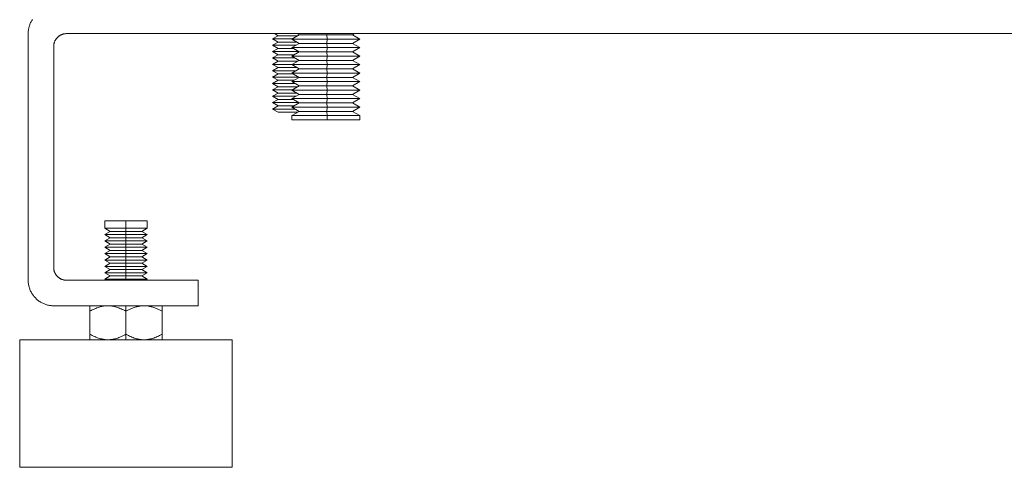
# Model space of a CAD drawing. Units: millimetres. Extents: x -1237 to 1772, y 3479 to 7221.
# Drawn here: x 0 to 232, y 4979 to 5084 of the extents above; entities that cross this region are included whole.
import ezdxf

# ---------------------------------------------------------------- set-up
doc = ezdxf.new("R2010")
doc.units = ezdxf.units.MM
for name, color, linetype, lineweight, true_color in [('Make2D$Visible$Curves$0', 254, 'Continuous', 0, 0xbebebe), ('Make2D$Visible$Curves$3DCPCOLOR253', 7, 'Continuous', 0, 0xadadad), ('Make2D$Visible$Tangents$0', 254, 'Continuous', 0, 0xbebebe)]:
    doc.layers.add(name, color=color, linetype=linetype, lineweight=lineweight, true_color=true_color)

msp = doc.modelspace()

# ---------------------------------------------------------------- linework, layer by layer
at = {"layer": 'Make2D$Visible$Curves$0', "color": 0}
for points in [[(64, 5079.49), (65.73, 5080.49)], [(65.73, 5080.49), (65.22, 5080.78)], [(65.73, 5080.49), (72.28, 5080.49)], [(72.28, 5080.49), (78.27, 5080.49)], [(78.78, 5080.78), (78.27, 5080.49)], [(78.27, 5080.49), (80, 5079.49)], [(65.73, 5078.49), (64, 5079.49)], [(64, 5079.49), (72.35, 5079.49)], [(64, 5077.49), (65.73, 5078.49)], [(65.73, 5076.49), (64, 5077.49)], [(64, 5077.49), (72.35, 5077.49)], [(65.73, 5078.49), (72.28, 5078.49)], [(72.28, 5078.49), (78.27, 5078.49)], [(72.35, 5079.49), (80, 5079.49)], [(72.35, 5077.49), (80, 5077.49)], [(80, 5079.49), (78.27, 5078.49)], [(78.27, 5078.49), (80, 5077.49)], [(80, 5077.49), (78.27, 5076.49)], [(64, 5075.49), (65.73, 5076.49)], [(65.73, 5074.49), (64, 5075.49)], [(64, 5075.49), (72.35, 5075.49)], [(65.73, 5076.49), (72.28, 5076.49)], [(72.28, 5076.49), (78.27, 5076.49)], [(72.35, 5075.49), (80, 5075.49)], [(78.27, 5076.49), (80, 5075.49)], [(80, 5075.49), (78.27, 5074.49)], [(64, 5073.49), (65.73, 5074.49)], [(65.73, 5072.49), (64, 5073.49)], [(64, 5073.49), (72.35, 5073.49)], [(65.73, 5074.49), (72.28, 5074.49)], [(72.28, 5074.49), (78.27, 5074.49)], [(72.35, 5073.49), (80, 5073.49)], [(78.27, 5074.49), (80, 5073.49)], [(80, 5073.49), (78.27, 5072.49)], [(64, 5071.49), (65.73, 5072.49)], [(65.73, 5070.49), (64, 5071.49)], [(64, 5071.49), (72.35, 5071.49)], [(64, 5069.49), (65.73, 5070.49)], [(65.73, 5072.49), (72.28, 5072.49)], [(65.73, 5070.49), (72.28, 5070.49)], [(72.28, 5072.49), (78.27, 5072.49)], [(72.28, 5070.49), (78.27, 5070.49)], [(72.35, 5071.49), (80, 5071.49)], [(78.27, 5072.49), (80, 5071.49)], [(80, 5071.49), (78.27, 5070.49)], [(78.27, 5070.49), (80, 5069.49)], [(65.73, 5068.49), (64, 5069.49)], [(64, 5069.49), (72.35, 5069.49)], [(64, 5067.49), (65.73, 5068.49)], [(65.73, 5068.49), (72.28, 5068.49)], [(72.28, 5068.49), (78.27, 5068.49)], [(72.35, 5069.49), (80, 5069.49)], [(80, 5069.49), (78.27, 5068.49)], [(78.27, 5068.49), (80, 5067.49)], [(65.73, 5066.49), (64, 5067.49)], [(64, 5067.49), (72.35, 5067.49)], [(64, 5065.49), (65.73, 5066.49)], [(65.73, 5066.49), (72.28, 5066.49)], [(72.28, 5066.49), (78.27, 5066.49)], [(72.35, 5067.49), (80, 5067.49)], [(80, 5067.49), (78.27, 5066.49)], [(78.27, 5066.49), (80, 5065.49)], [(65.73, 5064.49), (64, 5065.49)], [(64, 5065.49), (72.35, 5065.49)], [(64, 5063.49), (65.73, 5064.49)], [(65.73, 5062.49), (64, 5063.49)], [(64, 5063.49), (72.35, 5063.49)], [(65.73, 5064.49), (72.28, 5064.49)], [(72.28, 5064.49), (78.27, 5064.49)], [(72.35, 5065.49), (80, 5065.49)], [(72.35, 5063.49), (80, 5063.49)], [(80, 5065.49), (78.27, 5064.49)], [(78.27, 5064.49), (80, 5063.49)], [(80, 5063.49), (78.27, 5062.49)], [(64, 5061.49), (65.73, 5062.49)], [(64, 5061.49), (72.35, 5061.49)], [(64, 5060.49), (64, 5061.49)], [(65.73, 5062.49), (72.28, 5062.49)], [(72.28, 5062.49), (78.27, 5062.49)], [(72.35, 5061.49), (80, 5061.49)], [(78.27, 5062.49), (80, 5061.49)], [(80, 5061.49), (80, 5060.49)], [(64, 5060.49), (72.35, 5060.49)], [(72.35, 5060.49), (80, 5060.49)], [(20, 5035.03), (20, 5036.78)], [(25, 5036.78), (20, 5036.78)], [(30, 5036.78), (25, 5036.78)], [(30, 5036.78), (30, 5035.03)], [(21.3, 5034.28), (20, 5035.03)], [(25, 5035.03), (20, 5035.03)], [(20, 5033.53), (21.3, 5034.28)], [(21.3, 5032.78), (20, 5033.53)], [(25, 5033.53), (20, 5033.53)], [(25, 5034.28), (21.3, 5034.28)], [(30, 5035.03), (25, 5035.03)], [(28.7, 5034.28), (25, 5034.28)], [(30, 5033.53), (25, 5033.53)], [(30, 5035.03), (28.7, 5034.28)], [(28.7, 5034.28), (30, 5033.53)], [(30, 5033.53), (28.7, 5032.78)], [(20, 5032.03), (21.3, 5032.78)], [(21.3, 5031.28), (20, 5032.03)], [(25, 5032.03), (20, 5032.03)], [(20, 5030.53), (21.3, 5031.28)], [(25, 5032.78), (21.3, 5032.78)], [(25, 5031.28), (21.3, 5031.28)], [(28.7, 5032.78), (25, 5032.78)], [(30, 5032.03), (25, 5032.03)], [(28.7, 5031.28), (25, 5031.28)], [(28.7, 5032.78), (30, 5032.03)], [(30, 5032.03), (28.7, 5031.28)], [(28.7, 5031.28), (30, 5030.53)], [(21.3, 5029.78), (20, 5030.53)], [(25, 5030.53), (20, 5030.53)], [(20, 5029.03), (21.3, 5029.78)], [(21.3, 5028.28), (20, 5029.03)], [(25, 5029.03), (20, 5029.03)], [(25, 5029.78), (21.3, 5029.78)], [(30, 5030.53), (25, 5030.53)], [(28.7, 5029.78), (25, 5029.78)], [(30, 5029.03), (25, 5029.03)], [(30, 5030.53), (28.7, 5029.78)], [(28.7, 5029.78), (30, 5029.03)], [(30, 5029.03), (28.7, 5028.28)], [(20, 5027.53), (21.3, 5028.28)], [(21.3, 5026.78), (20, 5027.53)], [(25, 5027.53), (20, 5027.53)], [(20, 5026.03), (21.3, 5026.78)], [(25, 5028.28), (21.3, 5028.28)], [(25, 5026.78), (21.3, 5026.78)], [(28.7, 5028.28), (25, 5028.28)], [(30, 5027.53), (25, 5027.53)], [(28.7, 5026.78), (25, 5026.78)], [(28.7, 5028.28), (30, 5027.53)], [(30, 5027.53), (28.7, 5026.78)], [(28.7, 5026.78), (30, 5026.03)], [(21.3, 5025.28), (20, 5026.03)], [(25, 5026.03), (20, 5026.03)], [(20, 5024.53), (21.3, 5025.28)], [(21.3, 5023.78), (20, 5024.53)], [(25, 5024.53), (20, 5024.53)], [(25, 5025.28), (21.3, 5025.28)], [(30, 5026.03), (25, 5026.03)], [(28.7, 5025.28), (25, 5025.28)], [(30, 5024.53), (25, 5024.53)], [(30, 5026.03), (28.7, 5025.28)], [(28.7, 5025.28), (30, 5024.53)], [(30, 5024.53), (28.7, 5023.78)], [(20, 5023.03), (21.3, 5023.78)], [(20.43, 5022.78), (20, 5023.03)], [(25, 5023.03), (20, 5023.03)], [(25, 5023.78), (21.3, 5023.78)], [(28.7, 5023.78), (25, 5023.78)], [(30, 5023.03), (25, 5023.03)], [(28.7, 5023.78), (30, 5023.03)], [(30, 5023.03), (29.57, 5022.78)], [(20.75, 5016.78), (20.62, 5016.78), (20.49, 5016.78), (20.37, 5016.77), (20.24, 5016.76), (20.11, 5016.75), (19.99, 5016.74), (19.86, 5016.72), (19.73, 5016.7), (19.6, 5016.68), (19.48, 5016.65), (19.35, 5016.63), (19.22, 5016.6), (19.09, 5016.57), (18.96, 5016.53), (18.7, 5016.46), (18.44, 5016.37), (18.18, 5016.28), (17.91, 5016.17), (17.64, 5016.05), (17.36, 5015.92), (17.08, 5015.78), (16.79, 5015.63), (16.5, 5015.47)], [(16.5, 5015.47), (16.5, 5016.78)], [(16.5, 5015.47), (16.5, 5010.1)], [(25, 5015.47), (24.71, 5015.63), (24.42, 5015.78), (24.14, 5015.92), (23.86, 5016.05), (23.59, 5016.17), (23.32, 5016.28), (23.06, 5016.37), (22.8, 5016.46), (22.54, 5016.53), (22.41, 5016.57), (22.28, 5016.6), (22.15, 5016.63), (22.02, 5016.65), (21.9, 5016.68), (21.77, 5016.7), (21.64, 5016.72), (21.51, 5016.74), (21.39, 5016.75), (21.26, 5016.76), (21.13, 5016.77), (21.01, 5016.78), (20.88, 5016.78), (20.75, 5016.78)], [(29.25, 5016.78), (29.12, 5016.78), (28.99, 5016.78), (28.87, 5016.77), (28.74, 5016.76), (28.61, 5016.75), (28.49, 5016.74), (28.36, 5016.72), (28.23, 5016.7), (28.1, 5016.68), (27.98, 5016.65), (27.85, 5016.63), (27.72, 5016.6), (27.59, 5016.57), (27.46, 5016.53), (27.2, 5016.46), (26.94, 5016.37), (26.68, 5016.28), (26.41, 5016.17), (26.14, 5016.05), (25.86, 5015.92), (25.58, 5015.78), (25.29, 5015.63), (25, 5015.47)], [(25, 5015.47), (25, 5010.1)], [(33.5, 5015.47), (33.21, 5015.63), (32.92, 5015.78), (32.64, 5015.92), (32.36, 5016.05), (32.09, 5016.17), (31.82, 5016.28), (31.56, 5016.37), (31.3, 5016.46), (31.04, 5016.53), (30.91, 5016.57), (30.78, 5016.6), (30.65, 5016.63), (30.52, 5016.65), (30.4, 5016.68), (30.27, 5016.7), (30.14, 5016.72), (30.01, 5016.74), (29.89, 5016.75), (29.76, 5016.76), (29.63, 5016.77), (29.51, 5016.78), (29.38, 5016.78), (29.25, 5016.78)], [(33.5, 5016.78), (33.5, 5015.47)], [(33.5, 5015.47), (33.5, 5010.1)], [(16.5, 5010.1), (16.79, 5009.93), (17.08, 5009.78), (17.36, 5009.64), (17.64, 5009.51), (17.91, 5009.39), (18.18, 5009.29), (18.44, 5009.19), (18.7, 5009.1), (18.96, 5009.03), (19.09, 5008.99), (19.22, 5008.96), (19.35, 5008.93), (19.48, 5008.91), (19.6, 5008.88), (19.73, 5008.86), (19.86, 5008.84), (19.99, 5008.83), (20.11, 5008.81), (20.24, 5008.8), (20.37, 5008.79), (20.49, 5008.79), (20.62, 5008.78), (20.75, 5008.78)], [(16.5, 5008.78), (16.5, 5010.1)], [(20.75, 5008.78), (20.88, 5008.78), (21.01, 5008.79), (21.13, 5008.79), (21.26, 5008.8), (21.39, 5008.81), (21.51, 5008.83), (21.64, 5008.84), (21.77, 5008.86), (21.9, 5008.88), (22.02, 5008.91), (22.15, 5008.93), (22.28, 5008.96), (22.41, 5008.99), (22.54, 5009.03), (22.8, 5009.1), (23.06, 5009.19), (23.32, 5009.29), (23.59, 5009.39), (23.86, 5009.51), (24.14, 5009.64), (24.42, 5009.78), (24.71, 5009.93), (25, 5010.1)], [(25, 5010.1), (25.29, 5009.93), (25.58, 5009.78), (25.86, 5009.64), (26.14, 5009.51), (26.41, 5009.39), (26.68, 5009.29), (26.94, 5009.19), (27.2, 5009.1), (27.46, 5009.03), (27.59, 5008.99), (27.72, 5008.96), (27.85, 5008.93), (27.98, 5008.91), (28.1, 5008.88), (28.23, 5008.86), (28.36, 5008.84), (28.49, 5008.83), (28.61, 5008.81), (28.74, 5008.8), (28.87, 5008.79), (28.99, 5008.79), (29.12, 5008.78), (29.25, 5008.78)], [(29.25, 5008.78), (29.38, 5008.78), (29.51, 5008.79), (29.63, 5008.79), (29.76, 5008.8), (29.89, 5008.81), (30.01, 5008.83), (30.14, 5008.84), (30.27, 5008.86), (30.4, 5008.88), (30.52, 5008.91), (30.65, 5008.93), (30.78, 5008.96), (30.91, 5008.99), (31.04, 5009.03), (31.3, 5009.1), (31.56, 5009.19), (31.82, 5009.29), (32.09, 5009.39), (32.36, 5009.51), (32.64, 5009.64), (32.92, 5009.78), (33.21, 5009.93), (33.5, 5010.1)], [(33.5, 5010.1), (33.5, 5008.78)]]:
    msp.add_lwpolyline(points, dxfattribs=at)
at = {"layer": 'Make2D$Visible$Curves$3DCPCOLOR253'}
for points in [[(2.98, 5084.07), (2.87, 5083.9), (2.77, 5083.72), (2.67, 5083.54), (2.58, 5083.36), (2.5, 5083.17), (2.42, 5082.98), (2.35, 5082.79), (2.28, 5082.6), (2.22, 5082.4), (2.17, 5082.2), (2.13, 5082), (2.09, 5081.8), (2.06, 5081.6), (2.03, 5081.39), (2.01, 5081.19), (2, 5080.99), (2, 5080.78)], [(2, 5080.78), (2, 5022.78)], [(11, 5080.78), (10.9, 5080.78), (10.8, 5080.77), (10.69, 5080.77), (10.59, 5080.75), (10.49, 5080.74), (10.39, 5080.72), (10.29, 5080.7), (10.19, 5080.67), (10.09, 5080.64), (10, 5080.61), (9.9, 5080.57), (9.8, 5080.53), (9.71, 5080.49), (9.62, 5080.44), (9.53, 5080.4), (9.44, 5080.34), (9.35, 5080.29), (9.27, 5080.23), (9.19, 5080.17), (9.11, 5080.11), (9.03, 5080.04), (8.95, 5079.97), (8.88, 5079.9), (8.81, 5079.83), (8.74, 5079.75), (8.67, 5079.67), (8.61, 5079.59), (8.55, 5079.51), (8.49, 5079.43), (8.44, 5079.34), (8.39, 5079.25), (8.34, 5079.16), (8.29, 5079.07), (8.25, 5078.98), (8.21, 5078.88), (8.17, 5078.79), (8.14, 5078.69), (8.11, 5078.59), (8.09, 5078.49), (8.06, 5078.39), (8.04, 5078.29), (8.03, 5078.19), (8.02, 5078.09), (8.01, 5077.99), (8, 5077.88), (8, 5077.78)], [(11, 5080.78), (493, 5080.78)], [(8, 5077.78), (8, 5025.78)], [(8, 5025.78), (8, 5025.68), (8.01, 5025.58), (8.02, 5025.47), (8.03, 5025.37), (8.04, 5025.27), (8.06, 5025.17), (8.09, 5025.07), (8.11, 5024.97), (8.14, 5024.87), (8.17, 5024.78), (8.21, 5024.68), (8.25, 5024.59), (8.29, 5024.49), (8.34, 5024.4), (8.39, 5024.31), (8.44, 5024.22), (8.49, 5024.14), (8.55, 5024.05), (8.61, 5023.97), (8.67, 5023.89), (8.74, 5023.81), (8.81, 5023.73), (8.88, 5023.66), (8.95, 5023.59), (9.03, 5023.52), (9.11, 5023.45), (9.19, 5023.39), (9.27, 5023.33), (9.35, 5023.27), (9.44, 5023.22), (9.53, 5023.17), (9.62, 5023.12), (9.71, 5023.07), (9.8, 5023.03), (9.9, 5022.99), (10, 5022.95), (10.09, 5022.92), (10.19, 5022.89), (10.29, 5022.87), (10.39, 5022.84), (10.49, 5022.82), (10.59, 5022.81), (10.69, 5022.8), (10.8, 5022.79), (10.9, 5022.78), (11, 5022.78)], [(2, 5022.78), (2, 5022.58), (2.01, 5022.37), (2.03, 5022.17), (2.06, 5021.96), (2.09, 5021.76), (2.13, 5021.56), (2.17, 5021.36), (2.22, 5021.16), (2.28, 5020.97), (2.35, 5020.77), (2.42, 5020.58), (2.5, 5020.39), (2.58, 5020.2), (2.67, 5020.02), (2.77, 5019.84), (2.87, 5019.66), (2.98, 5019.49), (3.1, 5019.32), (3.22, 5019.16), (3.35, 5018.99), (3.48, 5018.84), (3.61, 5018.69), (3.76, 5018.54), (3.9, 5018.4), (4.06, 5018.26), (4.21, 5018.13), (4.37, 5018), (4.54, 5017.88), (4.71, 5017.76), (4.88, 5017.65), (5.06, 5017.55), (5.24, 5017.45), (5.42, 5017.36), (5.61, 5017.28), (5.8, 5017.2), (5.99, 5017.13), (6.18, 5017.06), (6.38, 5017), (6.58, 5016.95), (6.78, 5016.91), (6.98, 5016.87), (7.18, 5016.84), (7.39, 5016.81), (7.59, 5016.79), (7.8, 5016.78), (8, 5016.78)], [(11, 5022.78), (42, 5022.78)], [(42, 5022.78), (42, 5016.78)], [(8, 5016.78), (42, 5016.78)], [(50, 5008.78), (0, 5008.78)], [(0, 5008.78), (0, 4978.78)], [(50, 4978.78), (50, 5008.78)], [(0, 4978.78), (50, 4978.78)]]:
    msp.add_lwpolyline(points, dxfattribs=at)
at = {"layer": 'Make2D$Visible$Curves$3DCPCOLOR253', "color": 0}
for points in [[(60.8, 5080.3), (59.5, 5079.55)], [(64.11, 5079.55), (59.5, 5079.55)], [(59.5, 5079.55), (60.8, 5078.8)], [(59.96, 5080.78), (60.8, 5080.3)], [(65.41, 5080.3), (60.8, 5080.3)], [(60.8, 5078.8), (59.5, 5078.05)], [(64.97, 5078.05), (59.5, 5078.05)], [(59.5, 5078.05), (60.8, 5077.3)], [(60.8, 5077.3), (59.5, 5076.55)], [(65.19, 5078.8), (60.8, 5078.8)], [(64.33, 5077.3), (60.8, 5077.3)], [(65.63, 5076.55), (59.5, 5076.55)], [(59.5, 5076.55), (60.8, 5075.8)], [(60.8, 5075.8), (59.5, 5075.05)], [(64.76, 5075.05), (59.5, 5075.05)], [(59.5, 5075.05), (60.8, 5074.3)], [(64.54, 5075.8), (60.8, 5075.8)], [(60.8, 5074.3), (59.5, 5073.55)], [(64.11, 5073.55), (59.5, 5073.55)], [(59.5, 5073.55), (60.8, 5072.8)], [(60.8, 5072.8), (59.5, 5072.05)], [(65.41, 5074.3), (60.8, 5074.3)], [(65.19, 5072.8), (60.8, 5072.8)], [(64.97, 5072.05), (59.5, 5072.05)], [(59.5, 5072.05), (60.8, 5071.3)], [(60.8, 5071.3), (59.5, 5070.55)], [(65.63, 5070.55), (59.5, 5070.55)], [(59.5, 5070.55), (60.8, 5069.8)], [(64.33, 5071.3), (60.8, 5071.3)], [(60.8, 5069.8), (59.5, 5069.05)], [(64.76, 5069.05), (59.5, 5069.05)], [(59.5, 5069.05), (60.8, 5068.3)], [(60.8, 5068.3), (59.5, 5067.55)], [(64.54, 5069.8), (60.8, 5069.8)], [(65.41, 5068.3), (60.8, 5068.3)], [(64.11, 5067.55), (59.5, 5067.55)], [(59.5, 5067.55), (60.8, 5066.8)], [(60.8, 5066.8), (59.5, 5066.05)], [(64.97, 5066.05), (59.5, 5066.05)], [(59.5, 5066.05), (60.8, 5065.3)], [(65.19, 5066.8), (60.8, 5066.8)], [(60.8, 5065.3), (59.5, 5064.55)], [(65.63, 5064.55), (59.5, 5064.55)], [(59.5, 5064.55), (60.8, 5063.8)], [(60.8, 5063.8), (59.5, 5063.05)], [(64.33, 5065.3), (60.8, 5065.3)], [(64.54, 5063.8), (60.8, 5063.8)], [(64.76, 5063.05), (59.5, 5063.05)], [(59.5, 5063.05), (60.8, 5062.3)], [(65.41, 5062.3), (60.8, 5062.3)]]:
    msp.add_lwpolyline(points, dxfattribs=at)
at = {"layer": 'Make2D$Visible$Tangents$0', "color": 0}
for points in [[(72.28, 5080.49), (72.3, 5080.78)], [(72.35, 5079.49), (72.28, 5080.49)], [(72.28, 5078.49), (72.35, 5079.49)], [(72.35, 5077.49), (72.28, 5078.49)], [(72.28, 5076.49), (72.35, 5077.49)], [(72.35, 5075.49), (72.28, 5076.49)], [(72.28, 5074.49), (72.35, 5075.49)], [(72.35, 5073.49), (72.28, 5074.49)], [(72.28, 5072.49), (72.35, 5073.49)], [(72.35, 5071.49), (72.28, 5072.49)], [(72.28, 5070.49), (72.35, 5071.49)], [(72.35, 5069.49), (72.28, 5070.49)], [(72.28, 5068.49), (72.35, 5069.49)], [(72.35, 5067.49), (72.28, 5068.49)], [(72.28, 5066.49), (72.35, 5067.49)], [(72.35, 5065.49), (72.28, 5066.49)], [(72.28, 5064.49), (72.35, 5065.49)], [(72.35, 5063.49), (72.28, 5064.49)], [(72.28, 5062.49), (72.35, 5063.49)], [(72.35, 5061.49), (72.28, 5062.49)], [(72.35, 5060.49), (72.35, 5061.49)], [(25, 5035.03), (25, 5036.78)], [(25, 5034.28), (25, 5035.03)], [(25, 5033.53), (25, 5034.28)], [(25, 5032.78), (25, 5033.53)], [(25, 5032.03), (25, 5032.78)], [(25, 5031.28), (25, 5032.03)], [(25, 5030.53), (25, 5031.28)], [(25, 5029.78), (25, 5030.53)], [(25, 5029.03), (25, 5029.78)], [(25, 5028.28), (25, 5029.03)], [(25, 5027.53), (25, 5028.28)], [(25, 5026.78), (25, 5027.53)], [(25, 5026.03), (25, 5026.78)], [(25, 5025.28), (25, 5026.03)], [(25, 5024.53), (25, 5025.28)], [(25, 5023.78), (25, 5024.53)], [(25, 5023.03), (25, 5023.78)], [(25, 5022.78), (25, 5023.03)], [(25, 5015.47), (25, 5016.78)], [(25, 5008.78), (25, 5010.1)]]:
    msp.add_lwpolyline(points, dxfattribs=at)

doc.saveas('drawing.dxf')
